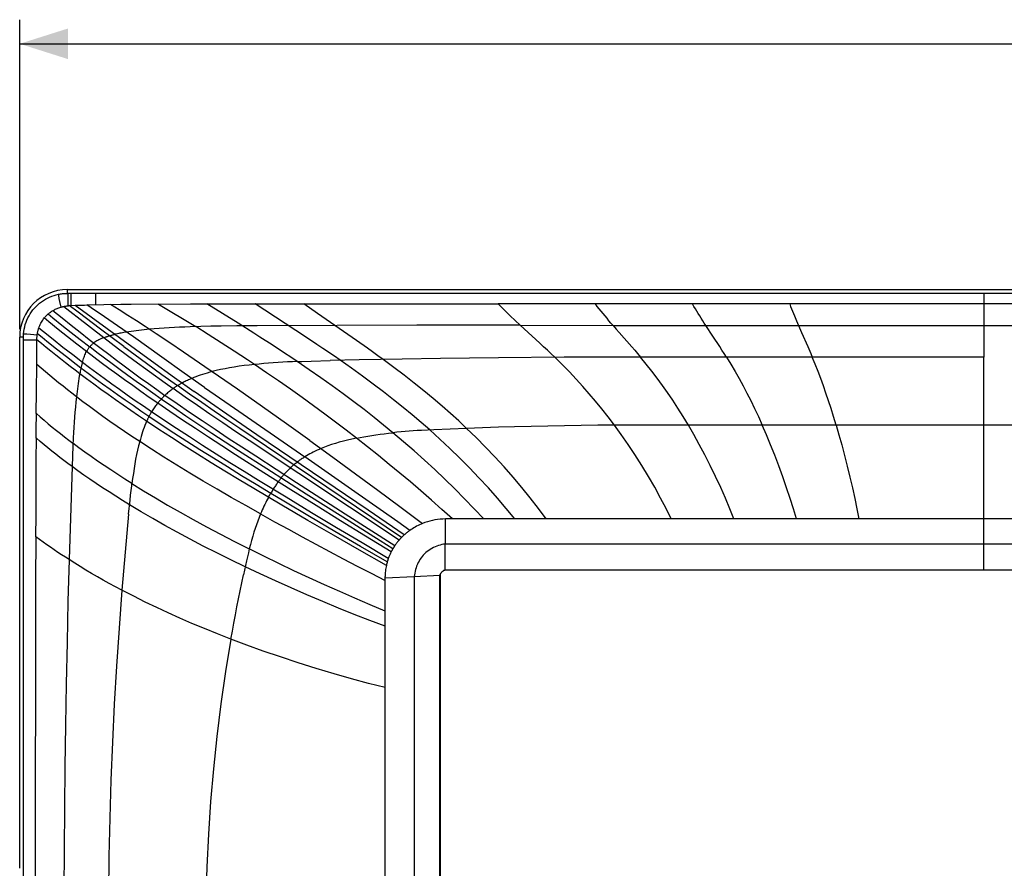
# Model space of a CAD drawing. Units: millimetres. Extents: x -117 to 71, y -40 to 59.
# Drawn here: x -71 to -10, y 4 to 57 of the extents above; entities that cross this region are included whole.
import ezdxf

# ---------------------------------------------------------------- set-up
doc = ezdxf.new("R2010")
doc.units = ezdxf.units.MM
doc.header["$LTSCALE"] = 16.335
doc.layers.get('0').update_dxf_attribs({"linetype": 'CONTINUOUS'})
for name, color, linetype in [('DRAFT', 7, 'CONTINUOUS'), ('RACCORDO', 7, 'CONTINUOUS'), ('SUPERFICI', 7, 'CONTINUOUS')]:
    doc.layers.add(name, color=color, linetype=linetype)
doc.styles.get("Standard").update_dxf_attribs({"font": 'txt', "width": 0.8})
doc.dimstyles.new('DIMSTYLE_1', dxfattribs={"dimtxt": 3, "dimasz": 3, "dimexe": 1.5, "dimexo": 0.5, "dimgap": 0.75, "dimtad": 1, "dimdec": 1, "dimtxsty": 'STANDARD', "dimblk": '_FILLED', "dimblk1": '_FILLED', "dimblk2": '_FILLED', "dimcen": 0.09, "dimazin": 2, "dimtfac": 1, "dimtdec": 1, "dimtofl": 0, "dimtmove": 0, "dimatfit": 3, "dimldrblk": '_FILLED', "dimfxl": 1, "dimtolj": 1, "dimarcsym": 0})

# ---------------------------------------------------------------- blocks, each defined once
blk = doc.blocks.new('_FILLED')
at = {"color": 0, "linetype": 'BYBLOCK'}
blk.add_solid([(0, 0), (-1, 0.317), (-1, -0.317)], dxfattribs=at)
blk = doc.blocks.new('*D0')
at = {"color": 7, "linetype": 'CONTINUOUS'}
for p, q in [((-71.296, 37.541), (-71.296, 56.8)), ((71.296, 37.541), (71.296, 56.8)), ((-71.296, 55.3), (0, 55.3)), ((71.296, 55.3), (0, 55.3))]:
    blk.add_line(p, q, dxfattribs=at)
at = {"color": 7, "linetype": 'CONTINUOUS', "xscale": 3, "yscale": 3, "zscale": 3, "rotation": 180}
blk.add_blockref('_FILLED', (-71.296, 55.3), dxfattribs=at)
at = {"color": 7, "linetype": 'CONTINUOUS', "xscale": 3, "yscale": 3, "zscale": 3}
blk.add_blockref('_FILLED', (71.296, 55.3), dxfattribs=at)

msp = doc.modelspace()

# ---------------------------------------------------------------- linework, layer by layer
at = {"color": 250, "linetype": 'CONTINUOUS'}
for p, q in [((-68.338, 40), (-68.338, 39.765)), ((-71.061, 37.041), (-71.296, 37.041))]:
    msp.add_line(p, q, dxfattribs=at)
at = {"color": 7, "linetype": 'CONTINUOUS'}
for p, q in [((-68.338, 40), (68.338, 40)), ((-45.142, 22.228), (-45.15, 22.224)), ((-45.143, -22.224), (-45.142, 22.228)), ((-44.808, 22.568), (-44.808, 22.56)), ((-44.808, 22.56), (44.808, 22.56))]:
    msp.add_line(p, q, dxfattribs=at)
for points in [[(-45.142, 22.228), (-45.131, 22.258), (-45.118, 22.288), (-45.103, 22.317), (-45.087, 22.345), (-45.07, 22.37)], [(-44.954, 22.487), (-44.926, 22.505), (-44.898, 22.521), (-44.869, 22.536), (-44.839, 22.549), (-44.808, 22.56)]]:
    msp.add_lwpolyline(points, dxfattribs=at)
msp.add_arc((-68.338, 37.041), 2.959, 90.00119, 179.99881, dxfattribs=at)
at = {"layer": 'DRAFT', "color": 7, "linetype": 'CONTINUOUS'}
for p, q in [((-45.127, 22.232), (-45.128, 2.5)), ((-45.119, 22.27), (-45.127, 22.232)), ((-45.106, 22.307), (-45.119, 22.27)), ((-45.095, 22.332), (-45.106, 22.307)), ((-44.884, 22.525), (-44.914, 22.512)), ((-36.25, 22.546), (-44.808, 22.546)), ((-36.25, 22.56), (-36.25, 22.546)), ((-31.25, 22.546), (-31.25, 22.56)), ((-13.75, 22.546), (-31.25, 22.546)), ((-13.75, 22.56), (-13.75, 22.546))]:
    msp.add_line(p, q, dxfattribs=at)
msp.add_lwpolyline([(-44.808, 22.546), (-44.847, 22.537), (-44.884, 22.525)], dxfattribs=at)
at = {"layer": 'RACCORDO', "color": 7, "linetype": 'CONTINUOUS'}
msp.add_line((-71.296, 3.985), (-71.296, 37.041), dxfattribs=at)
at = {"layer": 'SUPERFICI', "color": 250, "linetype": 'CONTINUOUS'}
for p, q in [((-68.837, 39.489), (-68.857, 39.594)), ((-68.725, 38.911), (-68.793, 39.256)), ((68.338, 39.765), (-68.338, 39.765)), ((-68.306, 39.22), (-68.308, 38.99)), ((-68.304, 39.424), (-68.306, 39.22)), ((-68.302, 39.552), (-68.304, 39.424)), ((-68.113, 39.594), (-68.114, 39.011)), ((-68.112, 39.705), (-68.113, 39.594)), ((-66.577, 39.734), (-66.578, 39.245)), ((-66.578, 39.245), (-66.578, 39.184)), ((-11.282, 39.765), (-11.282, 35.805)), ((-69.229, 38.696), (-68.662, 38.239)), ((-68.557, 38.952), (-67.998, 38.515)), ((-68.308, 38.993), (-68.295, 38.994)), ((-68.295, 38.994), (-68.281, 38.996)), ((-68.281, 38.996), (-68.268, 38.998)), ((-68.248, 39), (-68.239, 39.002)), ((-68.239, 39.002), (-68.231, 39.003)), ((-68.231, 39.003), (-68.222, 39.005)), ((-68.208, 39.007), (-68.114, 39.011)), ((-67.654, 38.588), (-68.208, 39.007)), ((-68.114, 39.011), (-67.848, 39.024)), ((-67.848, 39.024), (-67.352, 39.037)), ((-67.848, 39.024), (-63.093, 35.566)), ((-67.117, 39.047), (-65.004, 39.085)), ((-66.841, 38.86), (-67.117, 39.047)), ((-66.023, 38.304), (-66.841, 38.86)), ((-66.578, 39.184), (-66.577, 39.057)), ((-65.099, 38.735), (-65.642, 39.074)), ((-64.564, 38.397), (-65.099, 38.735)), ((-65.004, 39.085), (-64.353, 39.092)), ((-64.353, 39.092), (-62.671, 39.106)), ((-62.658, 39.099), (-60.667, 39.11)), ((-62.658, 39.099), (-62.141, 38.791)), ((-60.667, 39.11), (-58.659, 39.115)), ((-58.68, 38.51), (-59.659, 39.113)), ((-58.659, 39.115), (-56.639, 39.112)), ((-53.517, 37.065), (-56.634, 39.113)), ((-56.628, 39.113), (-53.615, 39.11)), ((-53.615, 39.11), (-53.602, 39.114)), ((-53.608, 39.11), (-51.763, 39.115)), ((-52.752, 38.512), (-53.608, 39.11)), ((-51.763, 39.115), (-48.006, 39.108)), ((-48.006, 39.108), (-41.518, 39.113)), ((-29.421, 39.109), (-41.518, 39.113)), ((-41.065, 38.665), (-40.76, 38.368)), ((48.006, 39.108), (-29.42, 39.108)), ((-23.197, 38.662), (-23.076, 38.365)), ((-68.662, 38.239), (-68.101, 37.791)), ((-66.273, 37.549), (-67.654, 38.588)), ((-65.207, 37.742), (-66.023, 38.304)), ((-64.033, 38.058), (-64.564, 38.397)), ((-63.495, 37.71), (-64.033, 38.058)), ((-61.372, 38.328), (-60.859, 38.015)), ((-60.859, 38.015), (-60.342, 37.696)), ((-57.705, 37.903), (-58.68, 38.51)), ((-50.333, 36.83), (-52.752, 38.512)), ((-40.76, 38.368), (-40.452, 38.073)), ((-40.452, 38.073), (-40.141, 37.781)), ((-23.076, 38.365), (-22.952, 38.068)), ((-22.952, 38.068), (-22.825, 37.771)), ((-68.318, 37.063), (-68.899, 37.528)), ((-68.663, 37.793), (-68.096, 37.34)), ((-68.101, 37.791), (-67.541, 37.349)), ((-66.893, 37.659), (-66.05, 37.015)), ((-64.809, 36.458), (-66.273, 37.549)), ((-64.223, 37.055), (-65.207, 37.742)), ((-62.808, 37.259), (-63.495, 37.71)), ((-60.031, 37.705), (-60.68, 37.684)), ((-59.559, 37.206), (-60.342, 37.696)), ((-59.401, 37.72), (-60.031, 37.705)), ((-58.762, 37.732), (-59.401, 37.72)), ((-57.786, 37.744), (-58.762, 37.732)), ((-56.506, 37.753), (-57.786, 37.744)), ((-46.57, 37.78), (-56.506, 37.753)), ((-40.141, 37.781), (-46.57, 37.78)), ((-40.141, 37.781), (-34.369, 37.774)), ((-34.369, 37.774), (28.597, 37.771)), ((-28.166, 37.113), (-28.597, 37.771)), ((-22.825, 37.771), (-22.636, 37.336)), ((-71.006, 37.251), (-70.958, 37.248)), ((-70.958, 37.248), (-70.857, 37.242)), ((-70.868, 36.873), (-70.528, 36.88)), ((-70.857, 37.242), (-70.622, 37.225)), ((-70.622, 37.225), (-70.203, 37.194)), ((-70.528, 36.88), (-70.41, 36.881)), ((-70.233, 36.032), (-70.223, 36.881)), ((-70.203, 37.194), (-70.201, 37.207)), ((-70.201, 37.207), (-70.199, 37.221)), ((-70.199, 37.221), (-70.197, 37.234)), ((-68.604, 36.405), (-69.211, 36.886)), ((-67.731, 36.602), (-68.318, 37.063)), ((-68.096, 37.34), (-67.524, 36.89)), ((-67.541, 37.349), (-66.972, 36.905)), ((-67.524, 36.89), (-66.94, 36.437)), ((-66.972, 36.905), (-66.227, 36.332)), ((-66.05, 37.015), (-65.137, 36.325)), ((-61.96, 36.696), (-62.808, 37.259)), ((-58.759, 36.697), (-59.559, 37.206)), ((-55.584, 36.554), (-56.345, 37.043)), ((-22.636, 37.336), (-22.248, 36.456)), ((-68.387, 35.813), (-68.997, 36.291)), ((-67.995, 35.932), (-68.604, 36.405)), ((-67.137, 36.142), (-67.731, 36.602)), ((-65.137, 36.325), (-64.187, 35.616)), ((-64.809, 36.458), (-63.405, 35.424)), ((-61.096, 36.113), (-61.96, 36.696)), ((-57.943, 36.17), (-58.759, 36.697)), ((-70.236, 35.691), (-70.233, 36.032)), ((-70.236, 35.348), (-70.236, 35.691)), ((-67.781, 35.347), (-68.387, 35.813)), ((-67.392, 35.47), (-67.995, 35.932)), ((-64.187, 35.616), (-63.215, 34.901)), ((-63.093, 35.566), (-61.663, 34.535)), ((-59.767, 35.205), (-61.096, 36.113)), ((-53.738, 35.536), (-53.155, 35.555)), ((-53.155, 35.555), (-51.964, 35.588)), ((-50.178, 35.628), (-51.964, 35.588)), ((-47.491, 35.679), (-50.178, 35.628)), ((-45.099, 35.717), (-47.491, 35.679)), ((-41.501, 35.763), (-45.099, 35.717)), ((-37.404, 35.796), (-41.501, 35.763)), ((-34.449, 35.806), (-37.404, 35.796)), ((-31.484, 35.804), (-34.449, 35.806)), ((-11.282, 35.805), (-31.484, 35.804)), ((-70.251, 33.638), (-70.231, 35.345)), ((-67.482, 35.12), (-67.781, 35.347)), ((-67.508, 35.004), (-67.525, 34.925)), ((-63.405, 35.424), (-62.441, 34.722)), ((-54.025, 35.525), (-53.738, 35.536)), ((-67.542, 34.846), (-67.558, 34.765)), ((-67.525, 34.925), (-67.542, 34.846)), ((-63.215, 34.901), (-62.233, 34.189)), ((-62.441, 34.722), (-61.468, 34.025)), ((-61.663, 34.535), (-60.443, 33.67)), ((-59.788, 33.918), (-61.05, 34.808)), ((-62.233, 34.189), (-61.745, 33.841)), ((-59.788, 33.918), (-58.194, 32.805)), ((-56.192, 32.715), (-57.737, 33.798)), ((-70.261, 32.29), (-70.251, 33.638)), ((-58.194, 32.805), (-53.553, 29.591)), ((-54.696, 31.656), (-56.192, 32.715)), ((-70.261, 31.27), (-70.254, 32.284)), ((-56.527, 30.968), (-58.132, 32.065)), ((-70.262, 30.754), (-70.261, 31.27)), ((-53.242, 30.617), (-54.696, 31.656)), ((-45.524, 31.277), (-46.298, 31.238)), ((-44.51, 31.323), (-45.524, 31.277)), ((-43.478, 31.365), (-44.51, 31.323)), ((-33.783, 31.569), (-35.317, 31.559)), ((-11.282, 22.568), (-11.282, 31.57)), ((-70.264, 29.391), (-70.258, 30.751)), ((-49.61, 26.265), (-56.527, 30.968)), ((-67.99, 30.282), (-68.144, 25.772)), ((-47.53, 24.576), (-55.944, 30.23)), ((-53.242, 30.617), (-51.808, 29.581)), ((-50.641, 27.562), (-53.553, 29.591)), ((-51.808, 29.581), (-50.388, 28.545)), ((-70.275, 25.964), (-70.264, 29.391)), ((-53.469, 27.273), (-55.924, 28.837)), ((-54.411, 27.542), (-56.102, 28.606)), ((-50.388, 28.545), (-49.009, 27.528)), ((-51.037, 26.034), (-54.069, 27.984)), ((-64.425, 26.906), (-64.393, 27.203)), ((-64.393, 27.203), (-64.36, 27.496)), ((-55.814, 27.073), (-55.783, 27.129)), ((-55.783, 27.129), (-55.752, 27.185)), ((-55.752, 27.185), (-55.721, 27.241)), ((-55.721, 27.241), (-55.689, 27.295)), ((-55.658, 27.35), (-55.689, 27.295)), ((-55.625, 27.405), (-55.658, 27.35)), ((-55.592, 27.46), (-55.625, 27.405)), ((-55.56, 27.514), (-55.592, 27.46)), ((-55.527, 27.567), (-55.56, 27.514)), ((-53.131, 26.112), (-54.717, 27.074)), ((-52.854, 26.568), (-54.411, 27.542)), ((-51.186, 25.829), (-53.469, 27.273)), ((-49.009, 27.528), (-47.63, 26.5)), ((-64.514, 26.016), (-64.425, 26.906)), ((-53.37, 25.636), (-54.99, 26.586)), ((-51.324, 25.616), (-52.854, 26.568)), ((-47.63, 26.5), (-46.224, 25.443)), ((-70.285, 24.617), (-70.275, 25.964)), ((-68.144, 25.772), (-68.29, 20.618)), ((-64.514, 26.016), (-64.626, 24.837)), ((-51.677, 24.945), (-53.255, 25.877)), ((-51.57, 25.174), (-53.131, 26.112)), ((-48.871, 24.375), (-51.186, 25.829)), ((-47.953, 24.062), (-51.037, 26.034)), ((-47.369, 24.73), (-49.61, 26.265)), ((-51.773, 24.71), (-53.37, 25.636)), ((-49.989, 24.233), (-51.57, 25.174)), ((-49.777, 24.661), (-51.324, 25.616)), ((40.473, 25.729), (-40.473, 25.729)), ((-70.284, 21.804), (-70.279, 24.612)), ((-64.626, 24.837), (-64.734, 23.657)), ((-50.153, 23.782), (-51.773, 24.71)), ((-50.077, 24.01), (-51.677, 24.945)), ((-48.178, 23.679), (-49.777, 24.661)), ((-48.422, 23.053), (-50.077, 24.01)), ((-48.353, 23.268), (-49.989, 24.233)), ((-48.071, 23.874), (-48.871, 24.375)), ((44.805, 24.165), (-44.805, 24.165)), ((-64.734, 23.657), (-64.836, 22.477)), ((-57.12, 23.373), (-57.176, 23.123)), ((-48.476, 22.833), (-50.153, 23.782)), ((-57.176, 23.123), (-57.368, 22.246)), ((-64.836, 22.477), (-64.933, 21.297)), ((-48.555, 22.057), (-46.737, 22.144)), ((-46.737, 22.144), (-46.737, -22.144)), ((-45.151, -22.224), (-45.15, 22.224)), ((-44.808, 22.568), (44.808, 22.568)), ((-70.312, 0), (-70.284, 21.804))]:
    msp.add_line(p, q, dxfattribs=at)
at = {"layer": 'SUPERFICI', "color": 7, "linetype": 'CONTINUOUS'}
for p, q in [((-11.282, 31.57), (-11.282, 35.805)), ((-44.808, 22.568), (-44.801, 25.728)), ((-44.511, 25.731), (-44.801, 25.728)), ((-44.365, 25.732), (-44.511, 25.731)), ((-40.473, 25.729), (-44.365, 25.729)), ((-48.555, -22.054), (-48.555, 22.142)), ((-46.737, 22.144), (-45.151, 22.224))]:
    msp.add_line(p, q, dxfattribs=at)
at = {"layer": 'SUPERFICI', "color": 250, "linetype": 'CONTINUOUS'}
for points in [[(-71.053, 37.253), (-71.038, 37.399), (-71.015, 37.544), (-70.984, 37.688), (-70.945, 37.829), (-70.899, 37.969), (-70.845, 38.106), (-70.784, 38.239), (-70.716, 38.37), (-70.641, 38.496), (-70.559, 38.618), (-70.471, 38.735), (-70.377, 38.848), (-70.276, 38.955), (-70.17, 39.057), (-70.059, 39.153), (-69.943, 39.243), (-69.822, 39.326), (-69.696, 39.403), (-69.567, 39.473), (-69.434, 39.535), (-69.298, 39.591), (-69.16, 39.639), (-69.019, 39.679), (-68.876, 39.712)], [(-68.876, 39.712), (-68.817, 39.723), (-68.757, 39.733), (-68.698, 39.742), (-68.638, 39.749), (-68.578, 39.755), (-68.518, 39.759), (-68.458, 39.763), (-68.398, 39.765), (-68.338, 39.765)], [(-68.857, 39.594), (-68.866, 39.647), (-68.87, 39.667), (-68.872, 39.684), (-68.874, 39.697), (-68.876, 39.707), (-68.876, 39.712)], [(-68.793, 39.256), (-68.83, 39.448), (-68.837, 39.489)], [(-68.293, 39.765), (-68.293, 39.76), (-68.294, 39.751), (-68.295, 39.739), (-68.296, 39.723), (-68.297, 39.703), (-68.298, 39.68), (-68.299, 39.653), (-68.3, 39.622), (-68.302, 39.552)], [(-68.111, 39.765), (-68.111, 39.76), (-68.111, 39.752), (-68.111, 39.739), (-68.112, 39.705)], [(-66.577, 39.765), (-66.577, 39.759), (-66.577, 39.734)], [(-69.52, 38.49), (-69.491, 38.514), (-69.462, 38.538), (-69.432, 38.561), (-69.401, 38.584), (-69.368, 38.607), (-69.335, 38.63), (-69.301, 38.652), (-69.265, 38.675)], [(-69.265, 38.675), (-69.181, 38.724), (-69.131, 38.752), (-69.08, 38.778), (-69.026, 38.803), (-68.97, 38.827), (-68.912, 38.849), (-68.851, 38.871), (-68.789, 38.892), (-68.725, 38.911)], [(-68.725, 38.911), (-68.706, 38.917), (-68.688, 38.922), (-68.669, 38.927), (-68.651, 38.931), (-68.632, 38.936), (-68.613, 38.94), (-68.595, 38.945), (-68.576, 38.949), (-68.557, 38.952)], [(-68.557, 38.952), (-68.531, 38.956), (-68.505, 38.961), (-68.478, 38.965), (-68.423, 38.975)], [(-68.423, 38.975), (-68.395, 38.979), (-68.367, 38.984), (-68.338, 38.988), (-68.308, 38.993)], [(-68.268, 38.998), (-68.255, 38.999), (-68.248, 39)], [(-68.222, 39.005), (-68.214, 39.007), (-68.209, 39.008)], [(-67.352, 39.037), (-67.272, 39.04), (-67.117, 39.047)], [(-62.141, 38.791), (-61.628, 38.483), (-61.372, 38.328)], [(-56.627, 39.11), (-56.628, 39.112), (-56.63, 39.113), (-56.632, 39.114), (-56.634, 39.114), (-56.636, 39.113), (-56.639, 39.112)], [(-41.518, 39.113), (-41.367, 38.963), (-41.065, 38.665)], [(-28.597, 37.771), (-28.692, 37.919), (-28.786, 38.067), (-28.88, 38.216), (-28.972, 38.364), (-29.063, 38.513), (-29.154, 38.662), (-29.244, 38.811), (-29.333, 38.96), (-29.421, 39.109)], [(-23.373, 39.106), (-23.315, 38.958), (-23.197, 38.662)], [(-70.107, 37.61), (-70.079, 37.688), (-70.048, 37.764), (-70.015, 37.838), (-69.98, 37.908), (-69.943, 37.976), (-69.903, 38.042), (-69.861, 38.108), (-69.815, 38.173), (-69.767, 38.236)], [(-69.767, 38.236), (-69.741, 38.267), (-69.714, 38.297), (-69.688, 38.326), (-69.661, 38.355), (-69.634, 38.383), (-69.607, 38.41), (-69.579, 38.437), (-69.55, 38.464), (-69.52, 38.49)], [(-68.899, 37.528), (-69.478, 37.998), (-69.767, 38.236)], [(-69.52, 38.49), (-69.233, 38.255), (-68.663, 37.793)], [(-67.998, 38.515), (-67.721, 38.3), (-66.893, 37.659)], [(-70.194, 37.254), (-70.187, 37.293), (-70.18, 37.333), (-70.172, 37.373), (-70.163, 37.413), (-70.153, 37.452), (-70.143, 37.492), (-70.131, 37.531), (-70.119, 37.571), (-70.107, 37.61)], [(-69.211, 36.886), (-69.811, 37.368), (-70.107, 37.61)], [(-63.222, 37.532), (-63.39, 37.516), (-63.556, 37.5), (-63.719, 37.482), (-63.881, 37.464), (-64.04, 37.445), (-64.197, 37.425), (-64.352, 37.404), (-64.504, 37.381), (-64.653, 37.357)], [(-60.68, 37.684), (-61.013, 37.672), (-61.342, 37.658), (-61.666, 37.642), (-61.987, 37.624), (-62.302, 37.604), (-62.614, 37.582), (-62.92, 37.558), (-63.222, 37.532)], [(-56.345, 37.043), (-56.719, 37.281), (-57.705, 37.903)], [(-38.922, 36.66), (-39.893, 37.55), (-40.141, 37.781)], [(-34.369, 37.774), (-34.175, 37.549), (-33.981, 37.328)], [(-71.061, -37.065), (-71.061, 37.065), (-71.061, 37.088), (-71.06, 37.112), (-71.06, 37.135), (-71.059, 37.159), (-71.058, 37.182), (-71.056, 37.206), (-71.055, 37.229), (-71.053, 37.253)], [(-71.061, 36.871), (-71.056, 36.871), (-71.046, 36.871), (-71.015, 36.871)], [(-71.053, 37.253), (-71.048, 37.253), (-71.038, 37.252), (-71.024, 37.252), (-71.006, 37.251)], [(-71.015, 36.871), (-70.993, 36.872), (-70.868, 36.873)], [(-70.41, 36.881), (-70.288, 36.882), (-70.225, 36.882)], [(-70.225, 36.882), (-70.223, 36.954), (-70.221, 36.989), (-70.219, 37.024), (-70.217, 37.059), (-70.214, 37.093), (-70.211, 37.127), (-70.207, 37.161), (-70.203, 37.194)], [(-67.558, 34.765), (-67.852, 34.99), (-68.15, 35.219), (-68.449, 35.452), (-68.75, 35.688), (-69.051, 35.928), (-69.351, 36.167), (-69.646, 36.406), (-69.938, 36.645), (-70.225, 36.882)], [(-70.197, 37.234), (-70.195, 37.247), (-70.194, 37.254)], [(-68.997, 36.291), (-69.602, 36.773), (-69.9, 37.014), (-70.194, 37.254)], [(-66.05, 37.015), (-66.133, 36.982), (-66.213, 36.949), (-66.29, 36.914), (-66.364, 36.878), (-66.434, 36.841), (-66.501, 36.803), (-66.565, 36.764), (-66.625, 36.723), (-66.682, 36.682)], [(-66.05, 37.015), (-66.014, 37.028), (-65.978, 37.041), (-65.941, 37.054), (-65.903, 37.067), (-65.865, 37.079), (-65.827, 37.092), (-65.788, 37.104), (-65.749, 37.116), (-65.709, 37.127)], [(-65.709, 37.127), (-65.672, 37.138), (-65.634, 37.149), (-65.596, 37.159), (-65.557, 37.169), (-65.519, 37.179), (-65.48, 37.189), (-65.44, 37.199), (-65.4, 37.208), (-65.36, 37.218)], [(-64.653, 37.357), (-64.735, 37.343), (-64.816, 37.329), (-64.897, 37.314), (-64.976, 37.299), (-65.055, 37.284), (-65.132, 37.268), (-65.209, 37.252), (-65.285, 37.235), (-65.36, 37.218)], [(-61.05, 34.808), (-62.44, 35.795), (-64.223, 37.055)], [(-52.432, 36.339), (-52.794, 36.583), (-53.517, 37.065)], [(-48.684, 35.657), (-49.005, 35.89), (-49.33, 36.123), (-49.659, 36.357), (-50.333, 36.83)], [(-33.981, 37.328), (-33.207, 36.45), (-33.02, 36.235), (-32.836, 36.02), (-32.655, 35.805)], [(-27.312, 35.805), (-27.449, 36.02), (-27.588, 36.236), (-27.729, 36.453), (-28.166, 37.113)], [(-66.94, 36.437), (-66.963, 36.409), (-66.986, 36.379), (-67.009, 36.348), (-67.031, 36.317), (-67.053, 36.284), (-67.074, 36.25), (-67.096, 36.215), (-67.116, 36.179), (-67.137, 36.142)], [(-66.682, 36.682), (-66.715, 36.656), (-66.747, 36.63), (-66.778, 36.603), (-66.808, 36.576), (-66.837, 36.549), (-66.864, 36.521), (-66.891, 36.494), (-66.916, 36.465), (-66.94, 36.437)], [(-62.49, 33.183), (-63.013, 33.55), (-63.536, 33.92), (-64.054, 34.291), (-64.559, 34.657), (-65.053, 35.018), (-65.539, 35.378), (-66.019, 35.736), (-66.487, 36.09), (-66.94, 36.437)], [(-66.227, 36.332), (-65.757, 35.976), (-65.276, 35.614), (-64.789, 35.251), (-64.294, 34.886), (-63.791, 34.518), (-63.28, 34.148), (-62.767, 33.781), (-62.256, 33.419)], [(-56.69, 35.342), (-57.111, 35.622), (-57.943, 36.17)], [(-54.025, 35.525), (-54.419, 35.788), (-54.811, 36.048), (-55.584, 36.554)], [(-51.355, 35.602), (-51.713, 35.85), (-52.432, 36.339)], [(-37.998, 35.792), (-38.224, 36.009), (-38.453, 36.225), (-38.686, 36.441), (-38.922, 36.66)], [(-22.248, 36.456), (-22.06, 36.02), (-21.968, 35.804)], [(-67.392, 35.47), (-67.367, 35.554), (-67.342, 35.637), (-67.316, 35.717), (-67.289, 35.794), (-67.261, 35.869), (-67.232, 35.941), (-67.201, 36.011), (-67.17, 36.078), (-67.137, 36.142)], [(-62.706, 32.932), (-63.229, 33.294), (-63.75, 33.659), (-64.264, 34.023), (-64.768, 34.384), (-65.259, 34.74), (-65.743, 35.095), (-66.22, 35.449), (-66.685, 35.798), (-67.137, 36.142)], [(-45.776, 31.265), (-46.307, 31.729), (-46.859, 32.198), (-47.434, 32.671), (-48.03, 33.149), (-48.649, 33.631), (-49.291, 34.117), (-49.955, 34.607), (-50.643, 35.102), (-51.355, 35.602)], [(-43.478, 31.365), (-43.968, 31.824), (-44.479, 32.287), (-45.011, 32.755), (-45.565, 33.228), (-46.142, 33.705), (-46.742, 34.186), (-47.365, 34.671), (-48.012, 35.161), (-48.684, 35.657)], [(-34.281, 31.567), (-34.669, 32.077), (-35.058, 32.573), (-35.451, 33.054), (-35.845, 33.519), (-36.244, 33.974), (-36.657, 34.427), (-37.087, 34.881), (-37.533, 35.336), (-37.998, 35.792)], [(-29.681, 31.57), (-30.007, 32.109), (-30.33, 32.624), (-30.651, 33.117), (-30.969, 33.588), (-31.289, 34.043), (-31.615, 34.489), (-31.951, 34.932), (-32.298, 35.37), (-32.655, 35.805)], [(-27.312, 35.805), (-27.036, 35.358), (-26.772, 34.912), (-26.518, 34.465), (-26.272, 34.017), (-26.033, 33.562), (-25.797, 33.094), (-25.559, 32.606), (-25.321, 32.099), (-25.081, 31.57)], [(-20.481, 31.569), (-20.64, 32.094), (-20.798, 32.599), (-20.955, 33.085), (-21.114, 33.556), (-21.274, 34.014), (-21.439, 34.465), (-21.609, 34.912), (-21.785, 35.357), (-21.968, 35.804)], [(-67.766, 33.332), (-68.044, 33.547), (-68.322, 33.765), (-68.6, 33.986), (-68.877, 34.209), (-69.152, 34.433), (-69.425, 34.659), (-69.696, 34.887), (-69.965, 35.115), (-70.231, 35.345)], [(-67.482, 35.12), (-67.491, 35.081), (-67.508, 35.004)], [(-67.392, 35.47), (-67.402, 35.432), (-67.413, 35.394), (-67.423, 35.356), (-67.433, 35.317), (-67.443, 35.278), (-67.453, 35.239), (-67.463, 35.199), (-67.472, 35.16), (-67.482, 35.12)], [(-63.252, 32.102), (-63.751, 32.44), (-64.242, 32.779), (-64.727, 33.116), (-65.204, 33.452), (-65.673, 33.787), (-66.136, 34.122), (-66.592, 34.455), (-67.04, 34.788), (-67.482, 35.12)], [(-63.088, 32.389), (-63.598, 32.738), (-64.102, 33.086), (-64.599, 33.434), (-65.086, 33.778), (-65.563, 34.12), (-66.033, 34.461), (-66.495, 34.8), (-66.948, 35.137), (-67.392, 35.47)], [(-57.737, 33.798), (-58.524, 34.346), (-59.767, 35.205)], [(-56.69, 35.342), (-57.016, 35.308), (-57.333, 35.27), (-57.642, 35.228), (-57.943, 35.183), (-58.235, 35.133), (-58.518, 35.079), (-58.793, 35.022), (-59.06, 34.96), (-59.318, 34.895)], [(-54.025, 35.525), (-54.325, 35.511), (-54.623, 35.496), (-54.921, 35.48), (-55.218, 35.461), (-55.514, 35.441), (-55.809, 35.419), (-56.103, 35.395), (-56.397, 35.369), (-56.69, 35.342)], [(-50.342, 30.759), (-50.98, 31.252), (-51.638, 31.752), (-52.315, 32.257), (-53.01, 32.768), (-53.721, 33.283), (-54.447, 33.799), (-55.184, 34.315), (-55.933, 34.829), (-56.69, 35.342)], [(-48.069, 31.094), (-48.645, 31.568), (-49.243, 32.048), (-49.863, 32.532), (-50.502, 33.02), (-51.163, 33.512), (-51.845, 34.009), (-52.551, 34.511), (-53.277, 35.016), (-54.025, 35.525)], [(-67.558, 34.765), (-67.586, 34.617), (-67.613, 34.465), (-67.639, 34.311), (-67.663, 34.154), (-67.686, 33.994), (-67.708, 33.832), (-67.728, 33.667), (-67.748, 33.501), (-67.8, 33.011)], [(-63.399, 31.805), (-63.896, 32.14), (-64.383, 32.474), (-64.862, 32.805), (-65.331, 33.135), (-65.792, 33.464), (-66.245, 33.791), (-66.691, 34.117), (-67.128, 34.442), (-67.558, 34.765)], [(-60.582, 34.477), (-60.653, 34.446), (-60.723, 34.416), (-60.792, 34.385), (-60.86, 34.353), (-60.927, 34.321), (-60.992, 34.289), (-61.056, 34.257), (-61.119, 34.224), (-61.181, 34.191)], [(-59.318, 34.895), (-59.472, 34.854), (-59.623, 34.811), (-59.77, 34.767), (-59.915, 34.722), (-60.055, 34.675), (-60.192, 34.627), (-60.325, 34.578), (-60.455, 34.528), (-60.582, 34.477)], [(-61.745, 33.841), (-61.805, 33.797), (-61.864, 33.753), (-61.922, 33.707), (-61.98, 33.661), (-62.037, 33.614), (-62.093, 33.567), (-62.148, 33.518), (-62.203, 33.469), (-62.256, 33.419)], [(-61.468, 34.025), (-61.5, 34.005), (-61.532, 33.985), (-61.563, 33.965), (-61.594, 33.944), (-61.624, 33.924), (-61.655, 33.903), (-61.685, 33.883), (-61.715, 33.862), (-61.745, 33.841)], [(-47.682, 24.414), (-57.024, 30.604), (-57.852, 31.158), (-58.66, 31.704), (-59.456, 32.246), (-60.237, 32.784), (-61.001, 33.316), (-61.745, 33.841)], [(-61.181, 34.191), (-61.214, 34.173), (-61.247, 34.155), (-61.28, 34.137), (-61.312, 34.118), (-61.344, 34.1), (-61.375, 34.081), (-61.407, 34.062), (-61.438, 34.044), (-61.468, 34.025)], [(-55.944, 30.23), (-57.6, 31.347), (-58.401, 31.892), (-59.19, 32.433), (-59.967, 32.97), (-60.727, 33.501), (-61.468, 34.025)], [(-63.829, 30.547), (-64.307, 30.864), (-64.774, 31.178), (-65.23, 31.489), (-65.676, 31.799), (-66.113, 32.108), (-66.54, 32.415), (-66.957, 32.721), (-67.366, 33.027), (-67.766, 33.332)], [(-62.49, 33.183), (-62.514, 33.156), (-62.539, 33.129), (-62.563, 33.102), (-62.588, 33.074), (-62.612, 33.046), (-62.636, 33.017), (-62.66, 32.989), (-62.683, 32.96), (-62.706, 32.932)], [(-62.256, 33.419), (-62.283, 33.394), (-62.31, 33.368), (-62.336, 33.342), (-62.362, 33.316), (-62.388, 33.29), (-62.414, 33.264), (-62.439, 33.237), (-62.465, 33.21), (-62.49, 33.183)], [(-55.924, 28.837), (-57.67, 29.961), (-58.517, 30.512), (-59.345, 31.055), (-60.157, 31.595), (-60.954, 32.13), (-61.732, 32.66), (-62.49, 33.183)], [(-54.069, 27.984), (-56.609, 29.626), (-57.47, 30.187), (-58.312, 30.74), (-59.134, 31.285), (-59.941, 31.826), (-60.733, 32.363), (-61.505, 32.895), (-62.256, 33.419)], [(-58.132, 32.065), (-59.687, 33.14), (-60.443, 33.67)], [(-67.8, 33.011), (-67.833, 32.692), (-67.862, 32.375), (-67.888, 32.06), (-67.912, 31.746), (-67.933, 31.428), (-67.952, 31.103), (-67.969, 30.774), (-67.99, 30.282)], [(-62.706, 32.932), (-62.751, 32.875), (-62.796, 32.817), (-62.839, 32.759), (-62.882, 32.699), (-62.925, 32.639), (-62.967, 32.578), (-63.008, 32.516), (-63.048, 32.453), (-63.088, 32.389)], [(-56.102, 28.606), (-57.859, 29.724), (-58.711, 30.272), (-59.543, 30.813), (-60.36, 31.35), (-61.162, 31.883), (-61.945, 32.411), (-62.706, 32.932)], [(-70.254, 32.284), (-70.013, 32.075), (-69.767, 31.866), (-69.519, 31.657), (-69.266, 31.449), (-69.01, 31.241), (-68.754, 31.036), (-68.497, 30.835), (-68.241, 30.636), (-67.984, 30.441)], [(-63.252, 32.102), (-63.269, 32.069), (-63.286, 32.037), (-63.302, 32.005), (-63.319, 31.972), (-63.335, 31.939), (-63.351, 31.905), (-63.367, 31.872), (-63.383, 31.839), (-63.399, 31.805)], [(-63.252, 32.102), (-63.234, 32.135), (-63.217, 32.167), (-63.199, 32.2), (-63.181, 32.232), (-63.162, 32.264), (-63.144, 32.295), (-63.125, 32.327), (-63.107, 32.358), (-63.088, 32.389)], [(-55.674, 27.322), (-56.584, 27.872), (-57.485, 28.42), (-58.371, 28.965), (-59.235, 29.501), (-60.076, 30.03), (-60.9, 30.555), (-61.707, 31.077), (-62.492, 31.593), (-63.252, 32.102)], [(-54.717, 27.074), (-56.432, 28.122), (-57.328, 28.675), (-58.21, 29.225), (-59.071, 29.766), (-59.91, 30.299), (-60.733, 30.829), (-61.54, 31.356), (-62.325, 31.876), (-63.088, 32.389)], [(-63.399, 31.805), (-63.454, 31.68), (-63.508, 31.552), (-63.559, 31.42), (-63.608, 31.284), (-63.655, 31.144), (-63.7, 31.001), (-63.744, 30.853), (-63.786, 30.702), (-63.829, 30.547)], [(-54.99, 26.586), (-56.728, 27.617), (-57.632, 28.159), (-58.52, 28.698), (-59.385, 29.23), (-60.227, 29.753), (-61.051, 30.273), (-61.857, 30.79), (-62.641, 31.301), (-63.399, 31.805)], [(-40.473, 25.729), (-41.009, 26.377), (-41.561, 27.019), (-42.128, 27.656), (-42.711, 28.286), (-43.307, 28.908), (-43.912, 29.519), (-44.526, 30.115), (-45.147, 30.697), (-45.776, 31.265)], [(-35.317, 31.559), (-36.354, 31.547), (-37.39, 31.531), (-38.431, 31.512), (-39.471, 31.489), (-40.498, 31.463), (-41.506, 31.433), (-42.499, 31.401), (-43.478, 31.365)], [(-38.527, 25.729), (-39.014, 26.382), (-39.521, 27.034), (-40.047, 27.682), (-40.591, 28.328), (-41.153, 28.968), (-41.725, 29.593), (-42.302, 30.201), (-42.887, 30.792), (-43.478, 31.365)], [(-30.742, 25.729), (-31.062, 26.373), (-31.406, 27.031), (-31.774, 27.699), (-32.167, 28.38), (-32.581, 29.064), (-33.004, 29.729), (-33.427, 30.367), (-33.854, 30.98), (-34.281, 31.567)], [(29.681, 31.57), (-31.757, 31.57), (-33.783, 31.569)], [(-26.85, 25.729), (-27.101, 26.362), (-27.373, 27.012), (-27.665, 27.677), (-27.981, 28.361), (-28.315, 29.05), (-28.656, 29.721), (-28.997, 30.364), (-29.339, 30.981), (-29.681, 31.57)], [(-22.958, 25.729), (-23.143, 26.356), (-23.345, 27.003), (-23.564, 27.665), (-23.799, 28.344), (-24.049, 29.03), (-24.304, 29.702), (-24.562, 30.349), (-24.822, 30.973), (-25.081, 31.57)], [(-20.481, 31.569), (-20.306, 30.965), (-20.131, 30.335), (-19.958, 29.684), (-19.788, 29.012), (-19.623, 28.33), (-19.467, 27.655), (-19.322, 26.995), (-19.188, 26.352), (-19.066, 25.729)], [(-68.037, 28.992), (-68.29, 29.179), (-68.542, 29.369), (-68.793, 29.562), (-69.042, 29.757), (-69.29, 29.953), (-69.536, 30.151), (-69.779, 30.35), (-70.02, 30.55), (-70.258, 30.751)], [(-50.342, 30.759), (-50.621, 30.7), (-50.891, 30.637), (-51.153, 30.571), (-51.405, 30.502), (-51.649, 30.429), (-51.885, 30.354), (-52.112, 30.275), (-52.329, 30.194), (-52.538, 30.11)], [(-50.342, 30.759), (-50.109, 30.804), (-49.871, 30.848), (-49.628, 30.889), (-49.38, 30.928), (-49.127, 30.964), (-48.87, 30.999), (-48.607, 31.032), (-48.34, 31.064), (-48.069, 31.094)], [(-44.365, 25.729), (-45.021, 26.32), (-45.675, 26.9), (-46.329, 27.469), (-46.981, 28.028), (-47.636, 28.578), (-48.298, 29.126), (-48.969, 29.671), (-49.65, 30.215), (-50.342, 30.759)], [(-46.298, 31.238), (-46.555, 31.223), (-46.807, 31.207), (-47.057, 31.188), (-47.308, 31.168), (-47.56, 31.145), (-47.814, 31.12), (-48.069, 31.094)], [(-42.419, 25.729), (-43.012, 26.361), (-43.613, 26.984), (-44.223, 27.598), (-44.841, 28.202), (-45.468, 28.797), (-46.104, 29.384), (-46.749, 29.962), (-47.404, 30.532), (-48.069, 31.094)], [(-64.308, 27.929), (-64.759, 28.214), (-65.198, 28.496), (-65.624, 28.776), (-66.04, 29.054), (-66.448, 29.332), (-66.845, 29.61), (-67.232, 29.886), (-67.612, 30.163), (-67.984, 30.441)], [(-63.829, 30.547), (-63.899, 30.281), (-63.965, 30.008), (-64.025, 29.73), (-64.08, 29.448), (-64.131, 29.16), (-64.179, 28.864), (-64.223, 28.56), (-64.266, 28.248), (-64.308, 27.929)], [(-56.304, 26.039), (-57.225, 26.557), (-58.128, 27.071), (-59.013, 27.583), (-59.873, 28.088), (-60.708, 28.587), (-61.522, 29.083), (-62.315, 29.576), (-63.085, 30.065), (-63.829, 30.547)], [(-52.538, 30.11), (-52.664, 30.056), (-52.787, 30), (-52.906, 29.944), (-53.022, 29.887), (-53.134, 29.83), (-53.244, 29.771), (-53.35, 29.712), (-53.453, 29.652), (-53.553, 29.591)], [(-53.553, 29.591), (-53.608, 29.556), (-53.663, 29.521), (-53.717, 29.486), (-53.77, 29.45), (-53.822, 29.414), (-53.873, 29.378), (-53.923, 29.342), (-53.973, 29.305), (-54.021, 29.269)], [(-64.455, 26.605), (-64.895, 26.875), (-65.321, 27.142), (-65.735, 27.407), (-66.14, 27.671), (-66.536, 27.935), (-66.922, 28.198), (-67.3, 28.461), (-67.672, 28.726), (-68.037, 28.992)], [(-54.457, 28.9), (-54.501, 28.857), (-54.545, 28.814), (-54.589, 28.771), (-54.633, 28.726), (-54.677, 28.68), (-54.721, 28.634), (-54.764, 28.586), (-54.808, 28.538), (-54.851, 28.488)], [(-54.244, 29.09), (-54.268, 29.07), (-54.291, 29.049), (-54.315, 29.028), (-54.339, 29.007), (-54.362, 28.986), (-54.386, 28.965), (-54.409, 28.943), (-54.433, 28.922), (-54.457, 28.9)], [(-54.021, 29.269), (-54.047, 29.249), (-54.073, 29.229), (-54.098, 29.209), (-54.123, 29.189), (-54.148, 29.17), (-54.172, 29.15), (-54.196, 29.13), (-54.22, 29.11), (-54.244, 29.09)], [(-55.034, 28.269), (-55.053, 28.245), (-55.073, 28.22), (-55.092, 28.195), (-55.111, 28.17), (-55.13, 28.145), (-55.15, 28.12), (-55.169, 28.094), (-55.188, 28.068), (-55.207, 28.042)], [(-54.851, 28.488), (-54.872, 28.465), (-54.892, 28.441), (-54.912, 28.417), (-54.933, 28.393), (-54.953, 28.369), (-54.973, 28.344), (-54.994, 28.319), (-55.014, 28.294), (-55.034, 28.269)], [(-64.36, 27.496), (-64.326, 27.786), (-64.308, 27.929)], [(-64.308, 27.929), (-63.591, 27.486), (-62.853, 27.041), (-62.092, 26.595), (-61.306, 26.146), (-60.496, 25.694), (-59.662, 25.24), (-58.803, 24.784), (-57.918, 24.325), (-57.006, 23.861)], [(-55.207, 28.042), (-55.243, 27.992), (-55.279, 27.942), (-55.314, 27.891), (-55.35, 27.839), (-55.385, 27.786), (-55.421, 27.733), (-55.456, 27.678), (-55.491, 27.623), (-55.527, 27.567)], [(-55.814, 27.073), (-55.87, 26.967), (-55.926, 26.859), (-55.982, 26.749), (-56.037, 26.636), (-56.091, 26.522), (-56.145, 26.405), (-56.199, 26.285), (-56.252, 26.163), (-56.304, 26.039)], [(-53.255, 25.877), (-54.857, 26.832), (-55.674, 27.322)], [(-47.019, 25.01), (-47.765, 25.538), (-50.641, 27.562)], [(-57.26, 22.744), (-58.162, 23.18), (-59.034, 23.612), (-59.878, 24.041), (-60.696, 24.469), (-61.49, 24.896), (-62.262, 25.322), (-63.012, 25.749), (-63.742, 26.176), (-64.455, 26.605)], [(-56.304, 26.039), (-56.393, 25.821), (-56.479, 25.598), (-56.562, 25.369), (-56.642, 25.135), (-56.72, 24.895), (-56.795, 24.648), (-56.868, 24.393), (-56.938, 24.131), (-57.006, 23.861)], [(-56.304, 26.039), (-55.437, 25.557), (-54.576, 25.083), (-53.719, 24.616), (-52.865, 24.156), (-52.012, 23.7), (-51.156, 23.248), (-50.295, 22.799), (-49.429, 22.35), (-48.555, 21.903)], [(-46.224, 25.443), (-46.319, 25.403), (-46.412, 25.362), (-46.503, 25.318), (-46.593, 25.272), (-46.681, 25.224), (-46.768, 25.174), (-46.853, 25.121), (-46.937, 25.067), (-47.019, 25.01)], [(-68.221, 23.195), (-68.452, 23.344), (-68.684, 23.496), (-68.915, 23.65), (-69.146, 23.807), (-69.376, 23.965), (-69.606, 24.126), (-69.834, 24.288), (-70.06, 24.451), (-70.285, 24.617)], [(-47.019, 25.01), (-47.06, 24.981), (-47.1, 24.951), (-47.14, 24.921), (-47.179, 24.891), (-47.218, 24.86), (-47.256, 24.828), (-47.294, 24.796), (-47.332, 24.763), (-47.369, 24.73)], [(-44.802, 24.164), (-44.91, 24.15), (-45.018, 24.13), (-45.125, 24.104), (-45.233, 24.073), (-45.34, 24.035), (-45.445, 23.992), (-45.548, 23.944), (-45.648, 23.891), (-45.745, 23.833), (-45.839, 23.769), (-45.929, 23.702), (-46.016, 23.63), (-46.098, 23.553), (-46.175, 23.473), (-46.249, 23.387), (-46.318, 23.298), (-46.382, 23.205), (-46.442, 23.108), (-46.497, 23.008), (-46.547, 22.905), (-46.591, 22.799), (-46.63, 22.692), (-46.663, 22.582), (-46.691, 22.472), (-46.712, 22.363), (-46.727, 22.253), (-46.737, 22.144)], [(-57.006, 23.861), (-57.035, 23.741), (-57.063, 23.619), (-57.12, 23.373)], [(-48.555, 19.998), (-49.49, 20.389), (-50.431, 20.792), (-51.377, 21.206), (-52.329, 21.632), (-53.281, 22.067), (-54.228, 22.509), (-55.164, 22.955), (-56.091, 23.407), (-57.006, 23.861)], [(-64.933, 21.297), (-65.333, 21.508), (-65.719, 21.717), (-66.095, 21.924), (-66.462, 22.132), (-66.822, 22.34), (-67.177, 22.549), (-67.527, 22.761), (-67.874, 22.976), (-68.221, 23.195)], [(-48.555, 19.046), (-49.508, 19.408), (-50.474, 19.785), (-51.45, 20.178), (-52.435, 20.585), (-53.424, 21.005), (-54.405, 21.433), (-55.372, 21.866), (-56.325, 22.303), (-57.26, 22.744)], [(-58.147, 18.246), (-58.058, 18.748), (-57.967, 19.249), (-57.873, 19.75), (-57.777, 20.25), (-57.678, 20.75), (-57.577, 21.249), (-57.474, 21.748), (-57.368, 22.246)], [(-64.933, 21.297), (-65.112, 18.934), (-65.269, 16.571), (-65.406, 14.206), (-65.521, 11.84), (-65.616, 9.473), (-65.69, 7.105), (-65.742, 4.737), (-65.774, 2.369), (-65.784, 0)], [(-58.147, 18.246), (-58.991, 18.577), (-59.798, 18.903), (-60.573, 19.226), (-61.319, 19.55), (-62.045, 19.876), (-62.763, 20.21), (-63.48, 20.557), (-64.201, 20.918), (-64.933, 21.297)], [(-68.29, 20.618), (-68.351, 18.042), (-68.403, 15.465), (-68.448, 12.887), (-68.484, 10.31), (-68.512, 7.733), (-68.532, 5.155), (-68.545, 2.578), (-68.549, 0)], [(-58.147, 18.246), (-58.479, 16.236), (-58.772, 14.219), (-59.026, 12.198), (-59.242, 10.171), (-59.418, 8.141), (-59.555, 6.108), (-59.653, 4.073), (-59.712, 2.037), (-59.731, 0)], [(-48.555, 15.237), (-49.578, 15.496), (-50.637, 15.781), (-51.724, 16.09), (-52.839, 16.424), (-53.966, 16.777), (-55.072, 17.141), (-56.139, 17.508), (-57.167, 17.877), (-58.147, 18.246)]]:
    msp.add_lwpolyline(points, dxfattribs=at)
at = {"layer": 'SUPERFICI', "color": 7, "linetype": 'CONTINUOUS'}
for points in [[(-34.369, 37.774), (-34.495, 37.921), (-34.619, 38.068), (-34.743, 38.215), (-34.866, 38.363), (-34.988, 38.512), (-35.109, 38.66), (-35.229, 38.81), (-35.349, 38.959), (-35.468, 39.109)], [(-44.801, 25.729), (-44.967, 25.722), (-45.132, 25.709), (-45.294, 25.69), (-45.453, 25.664), (-45.611, 25.633), (-45.767, 25.594), (-45.921, 25.55), (-46.074, 25.499), (-46.224, 25.443)], [(-47.53, 24.576), (-47.548, 24.558), (-47.565, 24.54), (-47.582, 24.522), (-47.599, 24.504), (-47.616, 24.486), (-47.633, 24.468), (-47.649, 24.45), (-47.665, 24.432), (-47.682, 24.414)], [(-47.369, 24.73), (-47.387, 24.714), (-47.405, 24.697), (-47.424, 24.68), (-47.442, 24.663), (-47.459, 24.646), (-47.477, 24.629), (-47.495, 24.611), (-47.512, 24.594), (-47.53, 24.576)], [(-47.953, 24.062), (-47.966, 24.042), (-47.98, 24.021), (-47.993, 24), (-48.007, 23.98), (-48.02, 23.959), (-48.033, 23.938), (-48.046, 23.917), (-48.059, 23.895), (-48.071, 23.874)], [(-47.682, 24.414), (-47.714, 24.376), (-47.746, 24.338), (-47.777, 24.3), (-47.808, 24.261), (-47.838, 24.222), (-47.868, 24.183), (-47.897, 24.143), (-47.925, 24.103), (-47.953, 24.062)], [(-48.178, 23.679), (-48.2, 23.634), (-48.221, 23.589), (-48.242, 23.544), (-48.262, 23.499), (-48.282, 23.453), (-48.3, 23.407), (-48.319, 23.361), (-48.336, 23.315), (-48.353, 23.268)], [(-48.071, 23.874), (-48.083, 23.853), (-48.096, 23.831), (-48.108, 23.81), (-48.12, 23.788), (-48.132, 23.766), (-48.143, 23.745), (-48.155, 23.723), (-48.166, 23.701), (-48.178, 23.679)], [(-48.475, 22.833), (-48.493, 22.746), (-48.508, 22.66), (-48.522, 22.573), (-48.533, 22.487), (-48.541, 22.4), (-48.548, 22.314), (-48.552, 22.228), (-48.555, 22.142)], [(-48.422, 23.053), (-48.428, 23.029), (-48.435, 23.004), (-48.441, 22.98), (-48.448, 22.956), (-48.454, 22.931), (-48.46, 22.907), (-48.465, 22.882), (-48.471, 22.858), (-48.476, 22.833)], [(-48.353, 23.268), (-48.361, 23.244), (-48.37, 23.221), (-48.377, 23.197), (-48.385, 23.173), (-48.393, 23.149), (-48.4, 23.125), (-48.408, 23.101), (-48.415, 23.077), (-48.422, 23.053)], [(-45.151, 22.224), (-45.135, 22.261), (-45.116, 22.298), (-45.095, 22.334), (-45.071, 22.368)], [(-45.071, 22.368), (-45.045, 22.401), (-45.017, 22.431), (-44.986, 22.46), (-44.952, 22.488)], [(-44.952, 22.488), (-44.919, 22.511), (-44.883, 22.532), (-44.846, 22.552), (-44.808, 22.568)]]:
    msp.add_lwpolyline(points, dxfattribs=at)

# ---------------------------------------------------------------- dimensions: what is measured, and where the dimension line sits
at = {"color": 7, "linetype": 'CONTINUOUS'}
dim = msp.add_linear_dim(base=(71.296, 55.3), p1=(-71.296, 37.041), p2=(71.296, 37.041), dimstyle='DIMSTYLE_1', dxfattribs=at)
dim.commit()
dim.dimension.update_dxf_attribs({"geometry": '*D0', "text_midpoint": (-5.25, 55.3), "dimtype": 160})

doc.saveas('drawing.dxf')
